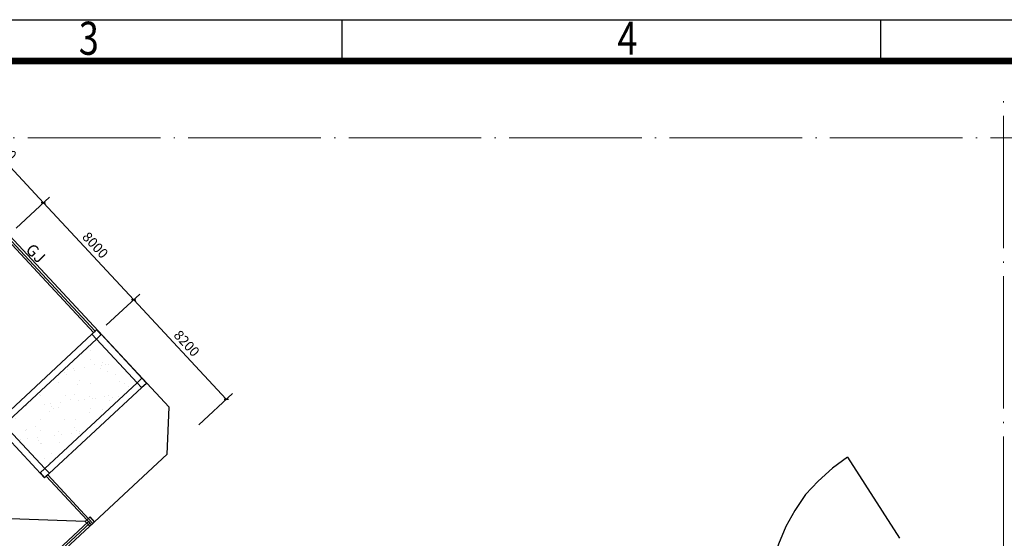
# Model space of a CAD drawing. Extents: x 41735 to 1575011, y -1047532 to 16335.
# Drawn here: x 833159 to 892571, y -930344 to -899032 of the extents above; entities that cross this region are included whole.
import ezdxf

# ---------------------------------------------------------------- set-up
doc = ezdxf.new("R2010")
doc.units = 0
doc.header["$LTSCALE"] = 1000
doc.linetypes.add('DOTE', pattern=[2.42, 2, -0.2, 0.02, -0.2])
for name, color, linetype in [('13', 13, 'Continuous'), ('D3', 62, 'Continuous'), ('M_Prof', 2, 'Continuous'), ('PV-标识文字', 7, 'Continuous'), ('SPACE_HATCH', 8, 'Continuous')]:
    doc.layers.add(name, color=color, linetype=linetype)
doc.layers.add('AXIS', color=3, linetype='Continuous', lineweight=9)
doc.layers.add('BUDAYIN', color=7, linetype='Continuous', plot=False)
doc.styles.add('_TCH_DIM_T3', font='SIMPLEX', dxfattribs={"width": 0.705882, "bigfont": 'GBCBIG'})
doc.styles.add('PVD_Text', font='gbenor.shx', dxfattribs={"bigfont": 'gbcbig.shx'})
doc.styles.get("Standard").update_dxf_attribs({"font": 'gbenor.shx', "bigfont": 'gbcbig.shx'})
doc.dimstyles.new('_TCH_ARCH&&200', dxfattribs={"dimtxt": 595, "dimasz": 200, "dimexe": 500, "dimexo": 600, "dimgap": 252.5, "dimtad": 1, "dimdec": 0, "dimzin": 0, "dimdsep": 46, "dimtxsty": '_TCH_DIM_T3', "dimblk": 'ARCHTICK', "dimcen": 0.09, "dimclrt": 7, "dimazin": 2, "dimtfac": 1, "dimtdec": 0, "dimtix": 1, "dimtmove": 2, "dimatfit": 3, "dimfxl": 1, "dimtolj": 1, "dimtzin": 0, "dimarcsym": 0})

# ---------------------------------------------------------------- blocks, each defined once
blk = doc.blocks.new('A3-南控')
for p, q in [((34814.78, 23643.42), (35234.78, 23643.42)), ((35034.78, 23638.42), (35034.78, 23643.38)), ((35099.78, 23638.42), (35099.78, 23643.38))]:
    blk.add_line(p, q)
at = {"const_width": 0.8}
blk.add_lwpolyline([(34839.78, 23351.42), (34839.78, 23638.42), (35229.78, 23638.42), (35229.78, 23351.42)], close=True, dxfattribs=at)
at = {"style": 'PVD_Text', "width": 0.8}
for s, p in [('3', (35003, 23639.18)), ('4', (35068, 23639.18))]:
    blk.add_text(s, height=4, dxfattribs=at).set_placement(p)
blk = doc.blocks.new('_ArchTick')
at = {"color": 0, "linetype": 'ByBlock', "const_width": 0.4}
blk.add_lwpolyline([(-0.5, -0.5), (0.5, 0.5)], dxfattribs=at)
blk = doc.blocks.new('*D447')
at = {"layer": 'AXIS', "color": 0, "lineweight": -2, "transparency": 16777216}
for p, q in [((838386, -917484), (840407, -915605)), ((840041, -915946), (845626, -921950)), ((843971, -923488), (845992, -921609))]:
    blk.add_line(p, q, dxfattribs=at)
at = {"layer": 'Defpoints', "color": 0, "transparency": 16777216}
for p in [(837947, -917893), (845626, -921950), (843532, -923897)]:
    blk.add_point(p, dxfattribs=at)
at = {"layer": 'AXIS', "color": 0, "lineweight": -2, "transparency": 16777216, "xscale": 200, "yscale": 200, "zscale": 200}
for p, rotation in [((840041, -915946), 132.92866512805), ((845626, -921950), 312.92866512805)]:
    blk.add_blockref('_ArchTick', p, dxfattribs=dict(at, rotation=rotation))
at = {"layer": 'AXIS', "color": 7, "transparency": 16777216, "insert": (843236, -918573), "char_height": 595, "attachment_point": 5, "rotation": 312.92867, "style": '_TCH_DIM_T3'}
blk.add_mtext('\\A1;8200', dxfattribs=at)
blk = doc.blocks.new('*D448')
at = {"layer": 'AXIS', "color": 0, "lineweight": -2, "transparency": 16777216}
for p, q in [((832938, -911627), (834958, -909747)), ((834592, -910088), (840041, -915946)), ((838386, -917484), (840407, -915605))]:
    blk.add_line(p, q, dxfattribs=at)
at = {"layer": 'Defpoints', "color": 0, "transparency": 16777216}
for p in [(832498, -912035), (840041, -915946), (837947, -917893)]:
    blk.add_point(p, dxfattribs=at)
at = {"layer": 'AXIS', "color": 0, "lineweight": -2, "transparency": 16777216, "xscale": 200, "yscale": 200, "zscale": 200}
for p, rotation in [((834592, -910088), 132.9286651280507), ((840041, -915946), 312.9286651280507)]:
    blk.add_blockref('_ArchTick', p, dxfattribs=dict(at, rotation=rotation))
at = {"layer": 'AXIS', "color": 7, "transparency": 16777216, "insert": (837719, -912642), "char_height": 595, "attachment_point": 5, "rotation": 312.92867, "style": '_TCH_DIM_T3'}
blk.add_mtext('\\A1;8000', dxfattribs=at)
blk = doc.blocks.new('*D449')
at = {"layer": 'AXIS', "color": 0, "lineweight": -2, "transparency": 16777216}
for p, q in [((827353, -905623), (829373, -903743)), ((829007, -904084), (834592, -910088)), ((832938, -911627), (834958, -909747))]:
    blk.add_line(p, q, dxfattribs=at)
at = {"layer": 'Defpoints', "color": 0, "transparency": 16777216}
for p in [(826913, -906031), (834592, -910088), (832498, -912035)]:
    blk.add_point(p, dxfattribs=at)
at = {"layer": 'AXIS', "color": 0, "lineweight": -2, "transparency": 16777216, "xscale": 200, "yscale": 200, "zscale": 200}
for p, rotation in [((829007, -904084), 132.9286651280498), ((834592, -910088), 312.9286651280498)]:
    blk.add_blockref('_ArchTick', p, dxfattribs=dict(at, rotation=rotation))
at = {"layer": 'AXIS', "color": 7, "transparency": 16777216, "insert": (832202, -906711), "char_height": 595, "attachment_point": 5, "rotation": 312.92867, "style": '_TCH_DIM_T3'}
blk.add_mtext('\\A1;8200', dxfattribs=at)

msp = doc.modelspace()

# ---------------------------------------------------------------- hatches: boundary and pattern name
at = {"layer": 'SPACE_HATCH', "lineweight": 0}
h = msp.add_hatch(dxfattribs=at)
h.set_pattern_fill('AR-SAND', color=9, scale=600, angle=-1.58362889)
h.set_pattern_definition([(35.9164, (785983.3, -1021676.4), (-7.406, 1469.005), [0, -1158.24, 0, -1295.4, 0, -1238.25]), (5.9164, (785983.3, -1021676.4), (1407.485, 2112.385), [0, -624.84, 0, -1043.94, 0, -400.05]), (325.9164, (785046.4, -1021650.5), (2372.19, -61.27), [0, -381, 0, -1371.6, 0, -1790.7]), (315.9164, (785046.4, -1021650.5), (2308.277, 605.228), [0, -190.5, 0, -899.16, 0, -1028.7])])
h.paths.add_polyline_path([(840242.22, -920947.854), (837790.306, -918311.926), (832225.569, -923488.189), (834677.483, -926124.117)])

# ---------------------------------------------------------------- linework, layer by layer
msp.add_lwpolyline([(824212.341, -941867.957), (842067.481, -925259.284), (842169.71, -922432.705), (826913.356, -906031.374), (788250.06, -941995.547), (795533.869, -994294.921)])
for points in [[(831660.253, -923467.743), (837810.752, -917746.61), (840807.536, -920968.3), (834657.037, -926689.433)], [(832225.569, -923488.189), (837790.306, -918311.926), (840242.22, -920947.854), (834677.483, -926124.117)]]:
    msp.add_lwpolyline(points, close=True)
at = {"color": 8}
for points in [[(837517.871, -918019.045), (837790.306, -918311.926), (838083.187, -918039.491), (837810.752, -917746.61)], [(840242.22, -920947.854), (840514.655, -921240.735), (840807.536, -920968.3), (840535.101, -920675.419)], [(834384.602, -926396.552), (834657.037, -926689.433), (834949.918, -926416.998), (834677.483, -926124.117)], [(837108.951, -929325.361), (837381.386, -929618.242), (837674.267, -929345.807), (837401.832, -929052.926)]]:
    msp.add_lwpolyline(points, close=True, dxfattribs=at)
at = {"color": 0, "lineweight": 25}
for points in [[(883107.399, -925438.471), (882199.898, -926115.066), (881336.556, -926886.439), (880565.407, -927707.14), (879930.612, -928671.947), (879389.302, -929639.338), (878938.895, -930702.799), (878581.973, -931768.845), (878363.989, -932885.511), (878284.942, -934052.796), (878300.673, -935175.922), (878456.633, -936302.925), (878754.115, -937387.061)], [(883107.399, -925438.471), (886246.322, -930343.46)]]:
    msp.add_lwpolyline(points, dxfattribs=at)
at = {"layer": '13'}
msp.add_lwpolyline([(837307.014, -929336.426), (837384.658, -929419.897), (831618.566, -934783.46), (831540.922, -934699.989)], close=True, dxfattribs=at)
at = {"layer": 'BUDAYIN', "color": 1, "linetype": 'DOTE', "lineweight": 0, "ltscale": 4}
for p, q in [((892513.479, -1019312.028), (892513.479, -903167.592)), ((785250.06, -906167.592), (931465.646, -906167.592))]:
    msp.add_line(p, q, dxfattribs=at)
at = {"layer": 'D3'}
msp.add_lwpolyline([(837108.951, -929325.361), (826367.951, -928936.888)], dxfattribs=at)
at = {"layer": 'M_Prof'}
for points in [[(826721.152, -906210.16), (837618.549, -917925.396), (837710.074, -917840.26), (826812.678, -906125.024)], [(834757.708, -926595.797), (837482.064, -929524.593), (837573.589, -929439.457), (834849.233, -926510.661)]]:
    msp.add_lwpolyline(points, close=True, dxfattribs=at)

# ---------------------------------------------------------------- block references
at = {"layer": 'PV-标识文字', "xscale": 500, "yscale": 500, "zscale": 500}
msp.add_blockref('A3-南控', (-16664775.621, -12720742.93), dxfattribs=at)

# ---------------------------------------------------------------- texts
at = {"layer": 'AXIS'}
msp.add_text('GJ', height=700, rotation=315.48444745, dxfattribs=at).set_placement((833462.317, -912978.978))

# ---------------------------------------------------------------- dimensions: what is measured, and where the dimension line sits
for p1, p2, picture, middle in [((826913.356, -906031.374), (832498.271, -912035.433), '*D449', (832202.232, -906711.259)), ((832498.271, -912035.433), (837946.969, -917893.051), '*D448', (837719.039, -912642.098)), ((837946.969, -917893.051), (843531.885, -923897.109), '*D447', (843235.846, -918572.936))]:
    dim = msp.add_aligned_dim(p1=p1, p2=p2, distance=2859.466, dimstyle='_TCH_ARCH&&200', dxfattribs=at)
    dim.commit()
    dim.dimension.update_dxf_attribs({"geometry": picture, "text_midpoint": middle})

doc.saveas('drawing.dxf')
